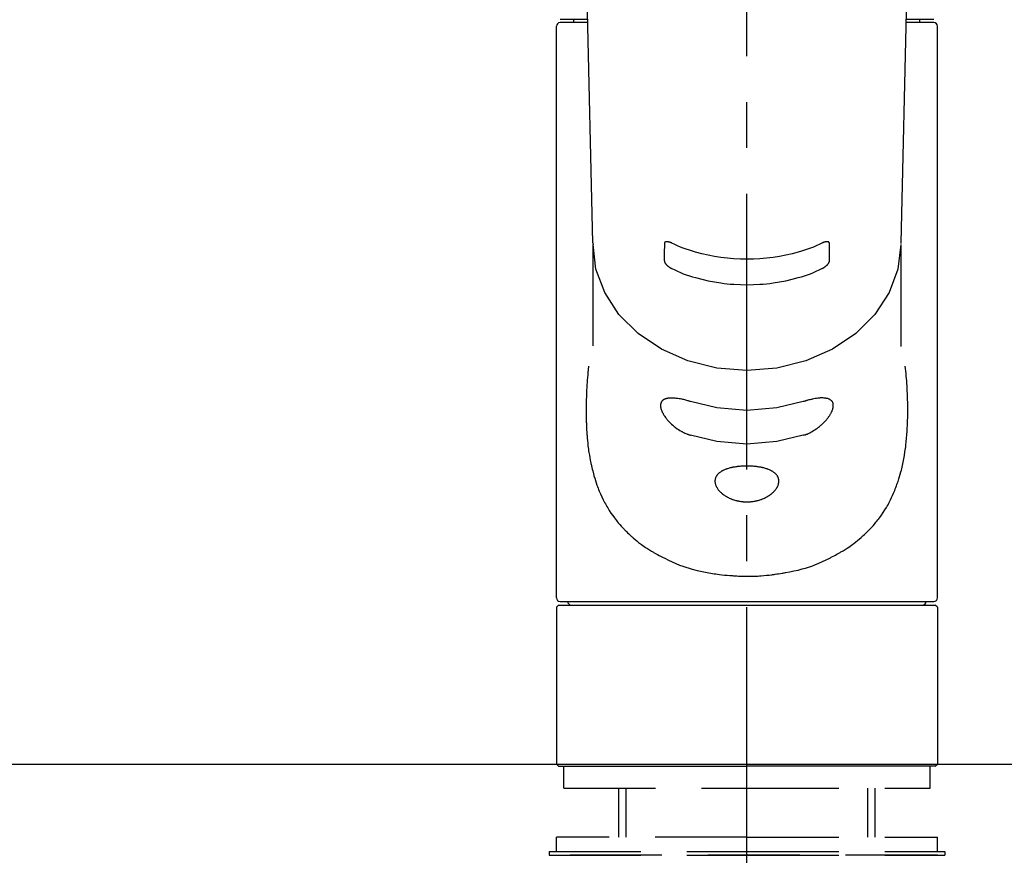
# Model space of a CAD drawing. Extents: x 56059 to 82181, y 210 to 8610.
# Drawn here: x 57429 to 57563, y 2883 to 2996 of the extents above; entities that cross this region are included whole.
import ezdxf

# ---------------------------------------------------------------- set-up
doc = ezdxf.new("R2010")
doc.units = 0
doc.header["$LTSCALE"] = 50
doc.header["$MEASUREMENT"] = 0
for name, pattern in [('CENTER2', [1.125, 0.75, -0.125, 0.125, -0.125]), ('DASHED', [0.75, 0.5, -0.25]), ('HIDDEN', [0.375, 0.25, -0.125])]:
    doc.linetypes.add(name, pattern=pattern)
doc.layers.get('0').update_dxf_attribs({"linetype": 'CONTINUOUS'})
for name, color, linetype in [('126-甲板', 2, 'CONTINUOUS'), ('150-機器', 8, 'CONTINUOUS'), ('160-文字', 254, 'CONTINUOUS')]:
    doc.layers.add(name, color=color, linetype=linetype)
doc.styles.add('KH001', font='txt')
doc.dimstyles.new('KH1xx030', dxfattribs={"dimscale": 30, "dimtxt": 2, "dimasz": 0.6, "dimexe": 0.3, "dimexo": 1.2, "dimgap": 0.5, "dimtad": 3, "dimdec": 1, "dimdsep": 46, "dimlunit": 6, "dimtxsty": 'KH001', "dimblk": 'DOT', "dimcen": 1, "dimdle": 1, "dimclrd": 256, "dimclre": 256, "dimclrt": 256, "dimadec": 0, "dimazin": 0, "dimtfac": 1, "dimtdec": 1, "dimtix": 1, "dimtmove": 2, "dimatfit": 3, "dimldrblk": 'CLOSEDBLANK', "dimfxl": 1, "dimtolj": 1, "dimtzin": 0, "dimlwd": -1, "dimlwe": -1, "dimarcsym": 0})

# ---------------------------------------------------------------- blocks, each defined once
blk = doc.blocks.new('_ClosedBlank')
at = {"color": 0, "linetype": 'ByBlock', "lineweight": -2}
for p, q in [((-1, 0.1667), (0, 0)), ((-1, 0.1667), (-1, -0.1667)), ((0, 0), (-1, -0.1667))]:
    blk.add_line(p, q, dxfattribs=at)
blk = doc.blocks.new('_Dot')
at = {"color": 0, "linetype": 'ByBlock', "lineweight": -2}
blk.add_line((-0.5, 0), (-1, 0), dxfattribs=at)
at = {"color": 0, "linetype": 'ByBlock', "const_width": 0.5}
blk.add_lwpolyline([(-0.25, 0, 1), (0.25, 0, 1)], format="xyb", close=True, dxfattribs=at)

msp = doc.modelspace()

# ---------------------------------------------------------------- linework, layer by layer
at = {"layer": '126-甲板'}
msp.add_lwpolyline([(57118.68, 2895.11), (59084.68, 2895.11), (59084.68, 2855.11), (57118.68, 2855.11)], close=True, dxfattribs=at)
at = {"layer": '150-機器', "color": 161, "linetype": 'CENTER2'}
msp.add_line((57527.82, 2822.73), (57527.82, 3154.72), dxfattribs=at)
at = {"layer": '150-機器', "color": 13, "linetype": 'Continuous'}
for p, q in [((57506.87, 2966.06), (57504.88, 3050.87)), ((57550.76, 3050.87), (57548.77, 2966.06)), ((57506.13, 2996.45), (57502.39, 2996.45)), ((57506.14, 2996.05), (57502.39, 2996.05)), ((57504.28, 2996.05), (57504.28, 2996.45)), ((57553.25, 2996.05), (57549.5, 2996.05)), ((57553.25, 2996.45), (57549.51, 2996.45)), ((57551.36, 2996.05), (57551.36, 2996.45)), ((57501.89, 2917.75), (57501.89, 2995.55)), ((57553.75, 2917.75), (57553.75, 2995.55)), ((57506.87, 2966.08), (57506.88, 2965.85)), ((57506.88, 2952.06), (57506.88, 2965.85)), ((57548.77, 2966.08), (57548.76, 2965.96)), ((57548.76, 2965.85), (57548.76, 2951.96)), ((57502.39, 2917.26), (57553.25, 2917.26)), ((57502.19, 2916.76), (57501.89, 2916.46)), ((57501.89, 2916.46), (57501.89, 2906.29)), ((57502.19, 2916.76), (57527.82, 2916.76)), ((57527.82, 2916.76), (57553.45, 2916.76)), ((57553.75, 2916.46), (57553.45, 2916.76)), ((57553.75, 2916.46), (57553.75, 2895.11)), ((57501.89, 2906.29), (57501.89, 2895.11)), ((57501.89, 2895.11), (57502.19, 2894.82)), ((57502.19, 2894.82), (57527.82, 2894.82)), ((57553.45, 2894.82), (57527.82, 2894.82)), ((57553.45, 2894.82), (57553.75, 2895.11))]:
    msp.add_line(p, q, dxfattribs=at)
at = {"layer": '150-機器', "color": 161, "linetype": 'HIDDEN', "ltscale": 4}
msp.add_line((57226.18, 2895.11), (57829.18, 2895.11), dxfattribs=at)
at = {"layer": '150-機器', "color": 13, "linetype": 'DASHED', "ltscale": 0.5}
for p, q in [((57502.89, 2891.82), (57502.89, 2894.82)), ((57552.75, 2891.82), (57552.75, 2894.82)), ((57502.89, 2891.82), (57527.82, 2891.82)), ((57510.37, 2885.18), (57510.37, 2891.82)), ((57511.38, 2885.18), (57511.38, 2891.82)), ((57527.82, 2891.82), (57552.75, 2891.82)), ((57544.26, 2885.18), (57544.26, 2891.82)), ((57545.27, 2885.18), (57545.27, 2891.82)), ((57527.82, 2885.18), (57501.89, 2885.18)), ((57501.89, 2883.19), (57501.89, 2885.18)), ((57527.82, 2885.18), (57553.75, 2885.18)), ((57553.75, 2883.19), (57553.75, 2885.18)), ((57500.89, 2883.19), (57527.82, 2883.19)), ((57500.89, 2883.19), (57500.89, 2882.69)), ((57500.89, 2882.69), (57527.82, 2882.69)), ((57553.75, 2882.69), (57501.89, 2882.69)), ((57527.82, 2883.19), (57554.75, 2883.19)), ((57527.82, 2882.69), (57554.75, 2882.69)), ((57554.75, 2883.19), (57554.75, 2882.69))]:
    msp.add_line(p, q, dxfattribs=at)
at = {"layer": '150-機器', "color": 13, "linetype": 'Continuous'}
for points in [[(57548.76, 2965.85), (57548.76, 2965.85), (57548.36, 2962.5), (57547.17, 2959.29), (57545.23, 2956.32), (57542.63, 2953.72), (57539.46, 2951.59), (57535.83, 2950), (57531.91, 2949.02), (57527.82, 2948.69), (57523.73, 2949.02), (57519.8, 2950), (57516.18, 2951.59), (57513.01, 2953.72), (57510.41, 2956.32), (57508.47, 2959.29), (57507.28, 2962.5), (57506.88, 2965.85)], [(57516.59, 2965.97), (57516.59, 2965.77), (57516.59, 2965.57), (57516.59, 2965.38), (57516.58, 2965.18), (57516.58, 2964.99), (57516.58, 2964.79), (57516.58, 2964.6), (57516.58, 2964.4), (57516.58, 2964.2), (57516.58, 2964.01), (57516.58, 2963.81), (57516.58, 2963.62)], [(57517.61, 2966.04), (57517.6, 2966.04), (57517.59, 2966.04), (57517.58, 2966.05), (57517.58, 2966.05), (57517.56, 2966.06), (57517.54, 2966.06), (57517.53, 2966.07), (57517.51, 2966.08), (57517.48, 2966.09), (57517.45, 2966.1), (57517.42, 2966.11), (57517.39, 2966.12), (57517.35, 2966.14), (57517.31, 2966.15), (57517.28, 2966.16), (57517.24, 2966.17), (57517.19, 2966.18), (57517.15, 2966.19), (57517.11, 2966.2), (57517.07, 2966.21), (57517.03, 2966.21), (57516.99, 2966.21), (57516.95, 2966.22), (57516.91, 2966.22), (57516.88, 2966.22), (57516.84, 2966.21), (57516.81, 2966.21), (57516.78, 2966.2), (57516.75, 2966.19), (57516.73, 2966.19), (57516.71, 2966.18), (57516.69, 2966.16), (57516.67, 2966.15), (57516.66, 2966.14), (57516.65, 2966.13), (57516.64, 2966.12), (57516.63, 2966.11), (57516.62, 2966.1), (57516.61, 2966.08), (57516.61, 2966.07), (57516.6, 2966.06), (57516.6, 2966.05), (57516.59, 2966.04), (57516.59, 2966.02), (57516.59, 2966.01), (57516.59, 2966), (57516.59, 2965.99), (57516.59, 2965.98), (57516.59, 2965.98), (57516.59, 2965.98), (57516.59, 2965.97), (57516.59, 2965.97)], [(57538.03, 2966.04), (57537.65, 2965.85), (57537.26, 2965.67), (57536.87, 2965.5), (57536.47, 2965.34), (57536.06, 2965.19), (57535.65, 2965.05), (57535.23, 2964.92), (57534.81, 2964.8), (57533.96, 2964.58), (57533.1, 2964.39), (57532.24, 2964.22), (57531.37, 2964.08), (57530.93, 2964.03), (57530.48, 2963.98), (57530.04, 2963.93), (57529.59, 2963.9), (57528.71, 2963.86), (57527.82, 2963.84), (57526.93, 2963.86), (57526.04, 2963.9), (57525.6, 2963.93), (57525.16, 2963.98), (57524.71, 2964.03), (57524.27, 2964.08), (57523.4, 2964.22), (57522.54, 2964.39), (57521.68, 2964.58), (57520.83, 2964.8), (57520.41, 2964.92), (57519.99, 2965.05), (57519.57, 2965.19), (57519.16, 2965.34), (57518.77, 2965.5), (57518.38, 2965.67), (57517.99, 2965.85), (57517.61, 2966.04)], [(57539.05, 2965.97), (57539.05, 2965.97), (57539.05, 2965.97), (57539.05, 2965.98), (57539.05, 2965.98), (57539.05, 2965.98), (57539.05, 2965.99), (57539.05, 2966), (57539.05, 2966), (57539.05, 2966.01), (57539.05, 2966.02), (57539.05, 2966.03), (57539.04, 2966.04), (57539.04, 2966.05), (57539.04, 2966.06), (57539.03, 2966.07), (57539.03, 2966.08), (57539.02, 2966.09), (57539.02, 2966.1), (57539.01, 2966.11), (57539, 2966.12), (57538.99, 2966.13), (57538.98, 2966.14), (57538.97, 2966.15), (57538.95, 2966.16), (57538.93, 2966.17), (57538.91, 2966.19), (57538.89, 2966.19), (57538.86, 2966.2), (57538.83, 2966.21), (57538.8, 2966.21), (57538.76, 2966.22), (57538.73, 2966.22), (57538.69, 2966.22), (57538.65, 2966.21), (57538.61, 2966.21), (57538.57, 2966.21), (57538.53, 2966.2), (57538.49, 2966.19), (57538.44, 2966.18), (57538.4, 2966.17), (57538.36, 2966.16), (57538.33, 2966.15), (57538.29, 2966.14), (57538.25, 2966.12), (57538.22, 2966.11), (57538.19, 2966.1), (57538.16, 2966.09), (57538.13, 2966.08), (57538.11, 2966.07), (57538.09, 2966.06), (57538.08, 2966.06), (57538.06, 2966.05), (57538.06, 2966.05), (57538.05, 2966.04), (57538.04, 2966.04), (57538.03, 2966.04)], [(57539.05, 2963.62), (57539.05, 2963.81), (57539.05, 2964.01), (57539.05, 2964.2), (57539.05, 2964.4), (57539.05, 2964.6), (57539.05, 2964.79), (57539.05, 2964.99), (57539.05, 2965.18), (57539.05, 2965.38), (57539.05, 2965.57), (57539.05, 2965.77), (57539.05, 2965.97)], [(57516.58, 2963.62), (57516.58, 2963.61), (57516.58, 2963.61), (57516.58, 2963.61), (57516.59, 2963.6), (57516.59, 2963.6), (57516.59, 2963.59), (57516.59, 2963.58), (57516.59, 2963.58), (57516.59, 2963.57), (57516.59, 2963.56), (57516.59, 2963.54), (57516.59, 2963.53), (57516.6, 2963.52), (57516.6, 2963.51), (57516.61, 2963.49), (57516.61, 2963.48), (57516.62, 2963.46), (57516.62, 2963.45), (57516.63, 2963.43), (57516.64, 2963.42), (57516.65, 2963.39), (57516.66, 2963.37), (57516.67, 2963.34), (57516.69, 2963.32), (57516.71, 2963.28), (57516.73, 2963.25), (57516.75, 2963.22), (57516.77, 2963.19), (57516.81, 2963.15), (57516.84, 2963.11), (57516.87, 2963.08), (57516.91, 2963.04), (57516.95, 2963.01), (57516.98, 2962.97), (57517.02, 2962.93), (57517.06, 2962.9), (57517.11, 2962.87), (57517.15, 2962.83), (57517.19, 2962.8), (57517.24, 2962.77), (57517.27, 2962.75), (57517.31, 2962.72), (57517.35, 2962.7), (57517.39, 2962.68), (57517.42, 2962.66), (57517.45, 2962.64), (57517.48, 2962.63), (57517.51, 2962.61), (57517.53, 2962.6), (57517.54, 2962.6), (57517.56, 2962.59), (57517.58, 2962.58), (57517.58, 2962.58), (57517.59, 2962.58), (57517.6, 2962.57), (57517.61, 2962.57)], [(57517.61, 2962.57), (57517.99, 2962.38), (57518.38, 2962.2), (57518.77, 2962.03), (57519.16, 2961.87), (57519.57, 2961.72), (57519.99, 2961.58), (57520.41, 2961.45), (57520.83, 2961.33), (57521.68, 2961.11), (57522.54, 2960.91), (57523.4, 2960.74), (57524.27, 2960.61), (57524.71, 2960.55), (57525.15, 2960.5), (57525.6, 2960.46), (57526.04, 2960.42), (57526.93, 2960.38), (57527.82, 2960.36), (57528.71, 2960.38), (57529.6, 2960.42), (57530.04, 2960.46), (57530.49, 2960.5), (57530.93, 2960.55), (57531.37, 2960.61), (57532.24, 2960.74), (57533.1, 2960.91), (57533.96, 2961.11), (57534.81, 2961.33), (57535.23, 2961.45), (57535.65, 2961.58), (57536.07, 2961.72), (57536.48, 2961.87), (57536.87, 2962.03), (57537.26, 2962.2), (57537.65, 2962.38), (57538.03, 2962.57)], [(57538.03, 2962.57), (57538.04, 2962.57), (57538.05, 2962.58), (57538.06, 2962.58), (57538.06, 2962.58), (57538.08, 2962.59), (57538.1, 2962.6), (57538.11, 2962.6), (57538.13, 2962.61), (57538.16, 2962.63), (57538.19, 2962.64), (57538.22, 2962.66), (57538.25, 2962.68), (57538.29, 2962.7), (57538.33, 2962.72), (57538.36, 2962.75), (57538.4, 2962.77), (57538.45, 2962.8), (57538.49, 2962.84), (57538.53, 2962.87), (57538.57, 2962.9), (57538.61, 2962.94), (57538.65, 2962.97), (57538.69, 2963.01), (57538.73, 2963.04), (57538.77, 2963.08), (57538.8, 2963.11), (57538.83, 2963.15), (57538.86, 2963.19), (57538.89, 2963.22), (57538.91, 2963.25), (57538.93, 2963.28), (57538.95, 2963.32), (57538.97, 2963.34), (57538.98, 2963.37), (57538.99, 2963.39), (57539, 2963.42), (57539.01, 2963.43), (57539.02, 2963.45), (57539.03, 2963.47), (57539.03, 2963.49), (57539.04, 2963.5), (57539.04, 2963.52), (57539.05, 2963.54), (57539.05, 2963.56), (57539.05, 2963.57), (57539.05, 2963.58), (57539.05, 2963.59), (57539.05, 2963.6), (57539.05, 2963.6), (57539.05, 2963.61), (57539.05, 2963.61), (57539.05, 2963.62)], [(57506.27, 2949.29), (57506.25, 2949.18), (57506.24, 2949.07), (57506.23, 2948.96), (57506.22, 2948.86), (57506.21, 2948.75), (57506.2, 2948.64), (57506.19, 2948.53), (57506.18, 2948.42), (57506.15, 2948.08), (57506.12, 2947.73), (57506.09, 2947.38), (57506.07, 2947.04), (57506.05, 2946.8), (57506.04, 2946.56), (57506.02, 2946.32), (57506.01, 2946.08), (57505.99, 2945.6), (57505.97, 2945.13), (57505.95, 2944.65), (57505.94, 2944.17), (57505.94, 2943.93), (57505.93, 2943.69), (57505.93, 2943.45), (57505.93, 2943.21), (57505.93, 2942.85), (57505.94, 2942.49), (57505.95, 2942.13), (57505.96, 2941.77), (57505.96, 2941.65), (57505.97, 2941.53), (57505.97, 2941.41), (57505.98, 2941.29), (57505.99, 2941.05), (57506, 2940.81), (57506.01, 2940.57), (57506.03, 2940.33), (57506.04, 2940.21), (57506.05, 2940.1), (57506.05, 2939.98), (57506.06, 2939.86), (57506.09, 2939.5), (57506.12, 2939.15), (57506.16, 2938.8), (57506.19, 2938.44), (57506.22, 2938.21), (57506.25, 2937.98), (57506.28, 2937.75), (57506.32, 2937.51), (57506.38, 2937.17), (57506.44, 2936.83), (57506.51, 2936.48), (57506.58, 2936.14), (57506.6, 2936.03), (57506.63, 2935.91), (57506.65, 2935.8), (57506.67, 2935.69), (57506.73, 2935.47), (57506.78, 2935.25), (57506.84, 2935.02), (57506.89, 2934.8), (57506.92, 2934.7), (57506.95, 2934.59), (57506.98, 2934.48), (57507.01, 2934.37), (57507.11, 2934.05), (57507.2, 2933.73), (57507.3, 2933.41), (57507.41, 2933.1), (57507.49, 2932.89), (57507.56, 2932.69), (57507.64, 2932.49), (57507.73, 2932.28), (57507.9, 2931.89), (57508.08, 2931.49), (57508.26, 2931.1), (57508.46, 2930.72), (57508.56, 2930.54), (57508.66, 2930.35), (57508.77, 2930.17), (57508.88, 2929.99), (57509.09, 2929.64), (57509.32, 2929.29), (57509.56, 2928.95), (57509.8, 2928.61), (57509.92, 2928.45), (57510.05, 2928.28), (57510.18, 2928.12), (57510.31, 2927.96), (57510.51, 2927.73), (57510.72, 2927.5), (57510.93, 2927.27), (57511.14, 2927.04), (57511.22, 2926.97), (57511.29, 2926.9), (57511.36, 2926.82), (57511.44, 2926.75), (57511.58, 2926.6), (57511.73, 2926.46), (57511.89, 2926.31), (57512.04, 2926.17), (57512.12, 2926.1), (57512.2, 2926.03), (57512.28, 2925.97), (57512.35, 2925.9), (57512.59, 2925.69), (57512.83, 2925.49), (57513.08, 2925.29), (57513.32, 2925.1), (57513.49, 2924.98), (57513.66, 2924.85), (57513.83, 2924.73), (57514.01, 2924.61), (57514.28, 2924.44), (57514.55, 2924.27), (57514.82, 2924.1), (57515.1, 2923.94), (57515.19, 2923.89), (57515.29, 2923.83), (57515.38, 2923.78), (57515.47, 2923.73), (57515.66, 2923.62), (57515.86, 2923.52), (57516.05, 2923.41), (57516.24, 2923.32), (57516.34, 2923.27), (57516.44, 2923.22), (57516.54, 2923.17), (57516.64, 2923.12), (57517.14, 2922.88), (57517.64, 2922.64), (57518.15, 2922.41), (57518.66, 2922.2), (57519.08, 2922.04), (57519.51, 2921.9), (57519.94, 2921.77), (57520.37, 2921.64), (57521.05, 2921.47), (57521.74, 2921.33), (57522.43, 2921.19), (57523.12, 2921.07), (57523.35, 2921.03), (57523.59, 2921), (57523.83, 2920.96), (57524.07, 2920.93), (57524.42, 2920.88), (57524.78, 2920.85), (57525.14, 2920.81), (57525.5, 2920.78), (57525.62, 2920.78), (57525.74, 2920.77), (57525.86, 2920.76), (57525.98, 2920.75), (57526.22, 2920.73), (57526.45, 2920.72), (57526.69, 2920.71), (57526.93, 2920.7), (57527.05, 2920.7), (57527.17, 2920.7), (57527.29, 2920.69), (57527.41, 2920.69), (57527.77, 2920.69), (57528.12, 2920.69), (57528.48, 2920.69), (57528.83, 2920.7), (57529.07, 2920.7), (57529.31, 2920.71), (57529.55, 2920.73), (57529.78, 2920.75), (57530.14, 2920.78), (57530.49, 2920.81), (57530.84, 2920.85), (57531.2, 2920.89), (57531.31, 2920.91), (57531.43, 2920.92), (57531.55, 2920.94), (57531.67, 2920.95), (57531.9, 2920.99), (57532.14, 2921.02), (57532.37, 2921.06), (57532.6, 2921.1), (57532.72, 2921.12), (57532.84, 2921.14), (57532.95, 2921.16), (57533.07, 2921.19), (57533.65, 2921.29), (57534.22, 2921.41), (57534.79, 2921.53), (57535.36, 2921.67), (57535.79, 2921.79), (57536.22, 2921.93), (57536.65, 2922.07), (57537.07, 2922.23), (57537.59, 2922.45), (57538.09, 2922.68), (57538.59, 2922.92), (57539.09, 2923.16), (57539.19, 2923.21), (57539.29, 2923.26), (57539.39, 2923.31), (57539.48, 2923.36), (57539.68, 2923.46), (57539.87, 2923.56), (57540.06, 2923.67), (57540.25, 2923.77), (57540.34, 2923.83), (57540.44, 2923.88), (57540.53, 2923.93), (57540.62, 2923.99), (57540.9, 2924.15), (57541.17, 2924.32), (57541.44, 2924.49), (57541.7, 2924.66), (57541.88, 2924.78), (57542.05, 2924.9), (57542.22, 2925.03), (57542.39, 2925.15), (57542.63, 2925.35), (57542.87, 2925.54), (57543.11, 2925.75), (57543.35, 2925.95), (57543.43, 2926.02), (57543.5, 2926.09), (57543.58, 2926.16), (57543.66, 2926.23), (57543.81, 2926.37), (57543.96, 2926.51), (57544.11, 2926.65), (57544.26, 2926.8), (57544.33, 2926.88), (57544.41, 2926.95), (57544.48, 2927.03), (57544.55, 2927.1), (57544.76, 2927.33), (57544.98, 2927.56), (57545.18, 2927.79), (57545.38, 2928.03), (57545.51, 2928.18), (57545.64, 2928.35), (57545.77, 2928.51), (57545.89, 2928.68), (57546.13, 2929.01), (57546.36, 2929.36), (57546.59, 2929.71), (57546.81, 2930.06), (57546.91, 2930.24), (57547.02, 2930.42), (57547.12, 2930.61), (57547.22, 2930.79), (57547.36, 2931.08), (57547.5, 2931.38), (57547.63, 2931.67), (57547.76, 2931.97), (57547.81, 2932.07), (57547.85, 2932.17), (57547.89, 2932.27), (57547.93, 2932.37), (57548.01, 2932.57), (57548.09, 2932.78), (57548.17, 2932.98), (57548.24, 2933.19), (57548.28, 2933.29), (57548.32, 2933.39), (57548.35, 2933.5), (57548.39, 2933.6), (57548.49, 2933.92), (57548.59, 2934.24), (57548.69, 2934.56), (57548.78, 2934.88), (57548.84, 2935.1), (57548.89, 2935.32), (57548.94, 2935.54), (57548.99, 2935.76), (57549.09, 2936.22), (57549.18, 2936.68), (57549.26, 2937.14), (57549.33, 2937.6), (57549.37, 2937.83), (57549.4, 2938.07), (57549.43, 2938.3), (57549.46, 2938.53), (57549.51, 2939), (57549.55, 2939.48), (57549.59, 2939.95), (57549.63, 2940.42), (57549.64, 2940.66), (57549.65, 2940.9), (57549.66, 2941.14), (57549.67, 2941.37), (57549.69, 2941.86), (57549.7, 2942.34), (57549.71, 2942.82), (57549.71, 2943.3), (57549.71, 2943.54), (57549.7, 2943.78), (57549.7, 2944.02), (57549.7, 2944.26), (57549.68, 2944.84), (57549.66, 2945.42), (57549.64, 2946), (57549.61, 2946.58), (57549.59, 2946.92), (57549.57, 2947.26), (57549.54, 2947.6), (57549.51, 2947.94), (57549.48, 2948.27), (57549.45, 2948.61), (57549.41, 2948.95), (57549.37, 2949.29)], [(57520.16, 2944.45), (57520.03, 2944.49), (57519.89, 2944.54), (57519.76, 2944.58), (57519.63, 2944.62), (57519.5, 2944.65), (57519.38, 2944.69), (57519.25, 2944.72), (57519.12, 2944.75), (57518.95, 2944.78), (57518.77, 2944.82), (57518.59, 2944.85), (57518.41, 2944.87), (57518.35, 2944.88), (57518.29, 2944.89), (57518.23, 2944.9), (57518.18, 2944.9), (57518.07, 2944.91), (57517.96, 2944.92), (57517.85, 2944.93), (57517.75, 2944.94), (57517.69, 2944.94), (57517.64, 2944.94), (57517.59, 2944.94), (57517.54, 2944.94), (57517.44, 2944.94), (57517.35, 2944.94), (57517.25, 2944.93), (57517.16, 2944.92), (57517.11, 2944.92), (57517.07, 2944.91), (57517.03, 2944.9), (57516.99, 2944.9), (57516.93, 2944.88), (57516.87, 2944.87), (57516.81, 2944.85), (57516.75, 2944.83), (57516.74, 2944.82), (57516.72, 2944.82), (57516.7, 2944.81), (57516.68, 2944.8), (57516.65, 2944.79), (57516.61, 2944.78), (57516.58, 2944.76), (57516.55, 2944.74), (57516.53, 2944.73), (57516.51, 2944.72), (57516.5, 2944.72), (57516.48, 2944.71), (57516.44, 2944.68), (57516.39, 2944.65), (57516.35, 2944.62), (57516.31, 2944.58), (57516.29, 2944.56), (57516.27, 2944.54), (57516.24, 2944.51), (57516.22, 2944.48), (57516.2, 2944.44), (57516.17, 2944.39), (57516.15, 2944.35), (57516.13, 2944.3), (57516.13, 2944.28), (57516.12, 2944.26), (57516.12, 2944.25), (57516.11, 2944.23), (57516.1, 2944.2), (57516.09, 2944.16), (57516.08, 2944.12), (57516.08, 2944.09), (57516.08, 2944.07), (57516.07, 2944.05), (57516.07, 2944.03), (57516.07, 2944.01), (57516.07, 2943.95), (57516.07, 2943.89), (57516.07, 2943.83), (57516.07, 2943.77), (57516.07, 2943.73), (57516.08, 2943.68), (57516.09, 2943.64), (57516.1, 2943.59), (57516.12, 2943.5), (57516.15, 2943.4), (57516.18, 2943.31), (57516.22, 2943.22), (57516.24, 2943.17), (57516.26, 2943.12), (57516.28, 2943.07), (57516.3, 2943.02), (57516.36, 2942.91), (57516.41, 2942.81), (57516.47, 2942.71), (57516.53, 2942.61), (57516.56, 2942.56), (57516.6, 2942.51), (57516.63, 2942.46), (57516.66, 2942.41), (57516.74, 2942.31), (57516.82, 2942.2), (57516.89, 2942.1), (57516.98, 2942.01), (57517.02, 2941.95), (57517.06, 2941.9), (57517.11, 2941.85), (57517.15, 2941.81), (57517.29, 2941.66), (57517.43, 2941.51), (57517.57, 2941.37), (57517.72, 2941.23), (57517.83, 2941.14), (57517.94, 2941.05), (57518.05, 2940.96), (57518.16, 2940.88), (57518.34, 2940.76), (57518.51, 2940.65), (57518.69, 2940.54), (57518.88, 2940.44), (57518.94, 2940.4), (57519, 2940.37), (57519.06, 2940.33), (57519.12, 2940.3), (57519.25, 2940.24), (57519.38, 2940.18), (57519.5, 2940.12), (57519.63, 2940.06), (57519.7, 2940.03), (57519.76, 2940.01), (57519.83, 2939.98), (57519.89, 2939.96), (57519.96, 2939.94), (57520.02, 2939.91), (57520.09, 2939.89), (57520.16, 2939.87)], [(57535.48, 2944.45), (57531.91, 2943.59), (57527.82, 2943.26), (57523.73, 2943.59), (57520.16, 2944.45)], [(57535.48, 2939.87), (57535.62, 2939.91), (57535.75, 2939.95), (57535.88, 2940), (57536.01, 2940.04), (57536.14, 2940.1), (57536.27, 2940.15), (57536.39, 2940.22), (57536.51, 2940.28), (57536.7, 2940.39), (57536.88, 2940.5), (57537.06, 2940.61), (57537.23, 2940.73), (57537.29, 2940.77), (57537.35, 2940.81), (57537.41, 2940.85), (57537.46, 2940.89), (57537.57, 2940.97), (57537.68, 2941.06), (57537.79, 2941.14), (57537.89, 2941.23), (57537.95, 2941.28), (57538, 2941.32), (57538.05, 2941.37), (57538.1, 2941.42), (57538.2, 2941.51), (57538.29, 2941.6), (57538.39, 2941.7), (57538.48, 2941.8), (57538.53, 2941.85), (57538.57, 2941.9), (57538.61, 2941.94), (57538.65, 2941.99), (57538.71, 2942.07), (57538.77, 2942.14), (57538.83, 2942.22), (57538.89, 2942.29), (57538.9, 2942.32), (57538.92, 2942.34), (57538.94, 2942.37), (57538.96, 2942.39), (57538.99, 2942.44), (57539.03, 2942.49), (57539.06, 2942.54), (57539.09, 2942.6), (57539.11, 2942.62), (57539.13, 2942.65), (57539.14, 2942.67), (57539.16, 2942.7), (57539.2, 2942.77), (57539.25, 2942.85), (57539.29, 2942.92), (57539.33, 2943), (57539.35, 2943.05), (57539.37, 2943.1), (57539.4, 2943.15), (57539.42, 2943.2), (57539.44, 2943.27), (57539.46, 2943.34), (57539.49, 2943.41), (57539.51, 2943.48), (57539.51, 2943.51), (57539.52, 2943.53), (57539.52, 2943.55), (57539.53, 2943.58), (57539.54, 2943.62), (57539.55, 2943.66), (57539.55, 2943.71), (57539.56, 2943.75), (57539.56, 2943.77), (57539.57, 2943.8), (57539.57, 2943.82), (57539.57, 2943.84), (57539.57, 2943.9), (57539.57, 2943.96), (57539.57, 2944.02), (57539.57, 2944.08), (57539.56, 2944.12), (57539.56, 2944.15), (57539.55, 2944.19), (57539.54, 2944.23), (57539.52, 2944.29), (57539.49, 2944.35), (57539.46, 2944.42), (57539.42, 2944.47), (57539.4, 2944.5), (57539.38, 2944.53), (57539.36, 2944.55), (57539.34, 2944.58), (57539.28, 2944.62), (57539.23, 2944.67), (57539.17, 2944.71), (57539.11, 2944.74), (57539.08, 2944.76), (57539.04, 2944.78), (57539.01, 2944.79), (57538.97, 2944.8), (57538.9, 2944.83), (57538.82, 2944.86), (57538.74, 2944.88), (57538.66, 2944.89), (57538.62, 2944.9), (57538.58, 2944.91), (57538.53, 2944.91), (57538.49, 2944.92), (57538.35, 2944.94), (57538.2, 2944.95), (57538.06, 2944.95), (57537.92, 2944.95), (57537.81, 2944.95), (57537.7, 2944.94), (57537.59, 2944.93), (57537.48, 2944.92), (57537.3, 2944.89), (57537.12, 2944.86), (57536.94, 2944.83), (57536.76, 2944.79), (57536.7, 2944.78), (57536.64, 2944.76), (57536.58, 2944.75), (57536.52, 2944.74), (57536.39, 2944.71), (57536.26, 2944.68), (57536.13, 2944.64), (57536.01, 2944.61), (57535.94, 2944.59), (57535.88, 2944.57), (57535.81, 2944.55), (57535.75, 2944.53), (57535.68, 2944.51), (57535.61, 2944.49), (57535.55, 2944.47), (57535.48, 2944.45)], [(57535.48, 2939.87), (57531.91, 2939.01), (57527.82, 2938.68), (57523.73, 2939.01), (57520.16, 2939.87)]]:
    msp.add_lwpolyline(points, dxfattribs=at)
msp.add_lwpolyline([(57527.82, 2935.68), (57527.75, 2935.68), (57527.68, 2935.68), (57527.61, 2935.68), (57527.54, 2935.68), (57527.46, 2935.68), (57527.39, 2935.68), (57527.32, 2935.67), (57527.25, 2935.67), (57527.12, 2935.66), (57526.98, 2935.65), (57526.84, 2935.64), (57526.7, 2935.63), (57526.63, 2935.62), (57526.57, 2935.61), (57526.5, 2935.6), (57526.43, 2935.59), (57526.3, 2935.58), (57526.17, 2935.55), (57526.04, 2935.53), (57525.91, 2935.51), (57525.85, 2935.49), (57525.78, 2935.48), (57525.72, 2935.47), (57525.66, 2935.45), (57525.54, 2935.42), (57525.42, 2935.39), (57525.31, 2935.36), (57525.19, 2935.32), (57525.13, 2935.31), (57525.08, 2935.29), (57525.02, 2935.27), (57524.97, 2935.25), (57524.86, 2935.21), (57524.76, 2935.17), (57524.66, 2935.12), (57524.56, 2935.07), (57524.52, 2935.05), (57524.47, 2935.03), (57524.43, 2935), (57524.38, 2934.97), (57524.3, 2934.92), (57524.22, 2934.87), (57524.14, 2934.82), (57524.06, 2934.76), (57524.03, 2934.73), (57523.99, 2934.7), (57523.96, 2934.67), (57523.93, 2934.64), (57523.87, 2934.57), (57523.81, 2934.51), (57523.76, 2934.44), (57523.7, 2934.38), (57523.68, 2934.34), (57523.66, 2934.31), (57523.64, 2934.27), (57523.62, 2934.24), (57523.59, 2934.16), (57523.55, 2934.09), (57523.53, 2934.02), (57523.51, 2933.94), (57523.5, 2933.9), (57523.49, 2933.86), (57523.48, 2933.82), (57523.48, 2933.78), (57523.47, 2933.7), (57523.47, 2933.62), (57523.47, 2933.54), (57523.48, 2933.46), (57523.48, 2933.42), (57523.49, 2933.38), (57523.5, 2933.34), (57523.51, 2933.29), (57523.53, 2933.21), (57523.56, 2933.12), (57523.59, 2933.04), (57523.62, 2932.96), (57523.64, 2932.91), (57523.66, 2932.87), (57523.68, 2932.83), (57523.71, 2932.79), (57523.76, 2932.7), (57523.81, 2932.62), (57523.87, 2932.54), (57523.93, 2932.46), (57523.96, 2932.42), (57523.99, 2932.38), (57524.03, 2932.33), (57524.06, 2932.29), (57524.14, 2932.21), (57524.22, 2932.14), (57524.3, 2932.06), (57524.38, 2931.99), (57524.43, 2931.95), (57524.47, 2931.91), (57524.52, 2931.87), (57524.56, 2931.84), (57524.66, 2931.77), (57524.76, 2931.7), (57524.86, 2931.63), (57524.97, 2931.57), (57525.02, 2931.54), (57525.08, 2931.5), (57525.13, 2931.47), (57525.19, 2931.44), (57525.31, 2931.38), (57525.42, 2931.33), (57525.54, 2931.27), (57525.66, 2931.22), (57525.72, 2931.2), (57525.78, 2931.18), (57525.84, 2931.15), (57525.91, 2931.13), (57526.04, 2931.09), (57526.17, 2931.05), (57526.3, 2931.01), (57526.43, 2930.98), (57526.5, 2930.96), (57526.57, 2930.94), (57526.64, 2930.93), (57526.7, 2930.92), (57526.84, 2930.89), (57526.98, 2930.87), (57527.12, 2930.85), (57527.26, 2930.84), (57527.33, 2930.83), (57527.4, 2930.83), (57527.47, 2930.82), (57527.54, 2930.82), (57527.68, 2930.81), (57527.82, 2930.81), (57527.96, 2930.81), (57528.1, 2930.82), (57528.17, 2930.82), (57528.24, 2930.83), (57528.31, 2930.83), (57528.38, 2930.84), (57528.52, 2930.85), (57528.66, 2930.87), (57528.8, 2930.89), (57528.94, 2930.92), (57529.01, 2930.93), (57529.07, 2930.94), (57529.14, 2930.96), (57529.21, 2930.98), (57529.34, 2931.01), (57529.47, 2931.05), (57529.6, 2931.09), (57529.73, 2931.13), (57529.79, 2931.15), (57529.85, 2931.17), (57529.92, 2931.2), (57529.98, 2931.22), (57530.1, 2931.27), (57530.22, 2931.33), (57530.34, 2931.38), (57530.45, 2931.44), (57530.51, 2931.47), (57530.56, 2931.5), (57530.62, 2931.53), (57530.67, 2931.57), (57530.77, 2931.63), (57530.88, 2931.7), (57530.97, 2931.77), (57531.07, 2931.84), (57531.12, 2931.87), (57531.17, 2931.91), (57531.21, 2931.95), (57531.26, 2931.99), (57531.34, 2932.06), (57531.42, 2932.14), (57531.5, 2932.21), (57531.58, 2932.3), (57531.61, 2932.33), (57531.64, 2932.37), (57531.68, 2932.42), (57531.71, 2932.46), (57531.77, 2932.54), (57531.83, 2932.62), (57531.88, 2932.7), (57531.93, 2932.79), (57531.96, 2932.83), (57531.98, 2932.87), (57532, 2932.92), (57532.02, 2932.96), (57532.05, 2933.04), (57532.08, 2933.12), (57532.11, 2933.21), (57532.13, 2933.29), (57532.14, 2933.33), (57532.15, 2933.37), (57532.16, 2933.42), (57532.16, 2933.46), (57532.17, 2933.54), (57532.17, 2933.62), (57532.17, 2933.7), (57532.16, 2933.78), (57532.16, 2933.82), (57532.15, 2933.86), (57532.14, 2933.9), (57532.13, 2933.94), (57532.11, 2934.01), (57532.09, 2934.09), (57532.05, 2934.16), (57532.02, 2934.23), (57532, 2934.27), (57531.98, 2934.31), (57531.96, 2934.34), (57531.93, 2934.38), (57531.88, 2934.45), (57531.83, 2934.51), (57531.77, 2934.58), (57531.71, 2934.64), (57531.68, 2934.67), (57531.65, 2934.7), (57531.61, 2934.73), (57531.58, 2934.76), (57531.5, 2934.81), (57531.42, 2934.87), (57531.34, 2934.92), (57531.26, 2934.97), (57531.21, 2935), (57531.17, 2935.03), (57531.12, 2935.05), (57531.07, 2935.07), (57530.98, 2935.12), (57530.88, 2935.17), (57530.77, 2935.21), (57530.67, 2935.25), (57530.62, 2935.27), (57530.56, 2935.29), (57530.51, 2935.31), (57530.45, 2935.32), (57530.34, 2935.36), (57530.22, 2935.39), (57530.1, 2935.42), (57529.98, 2935.45), (57529.92, 2935.47), (57529.86, 2935.48), (57529.79, 2935.5), (57529.73, 2935.51), (57529.6, 2935.53), (57529.47, 2935.55), (57529.34, 2935.57), (57529.21, 2935.59), (57529.14, 2935.6), (57529.08, 2935.61), (57529.01, 2935.62), (57528.94, 2935.63), (57528.8, 2935.64), (57528.66, 2935.65), (57528.52, 2935.66), (57528.38, 2935.67), (57528.31, 2935.67), (57528.24, 2935.68), (57528.17, 2935.68), (57528.1, 2935.68), (57528.03, 2935.68), (57527.96, 2935.68), (57527.89, 2935.68), (57527.82, 2935.68)], close=True, dxfattribs=at)
for centre, start, end in [((57502.39, 2995.55), 90, 180), ((57553.25, 2995.55), 0, 90), ((57502.39, 2917.75), 180, 270), ((57503.93, 2917.26), 180, 270), ((57551.71, 2917.26), 270, 0), ((57553.25, 2917.75), 270, 0)]:
    msp.add_arc(centre, 0.499, start, end, dxfattribs=at)

# ---------------------------------------------------------------- leaders
at = {"layer": '160-文字', "annotation_type": 0, "has_hookline": 1, "hookline_direction": 1, "text_width": 298.78}
msp.add_leader([(57454.71, 2471.11), (57073.16, 3077.61), (57055.16, 3077.61)], dimstyle='KH1xx030', override={"dimgap": 0.5, "dimtad": 1}, dxfattribs=at)

doc.saveas('drawing.dxf')
